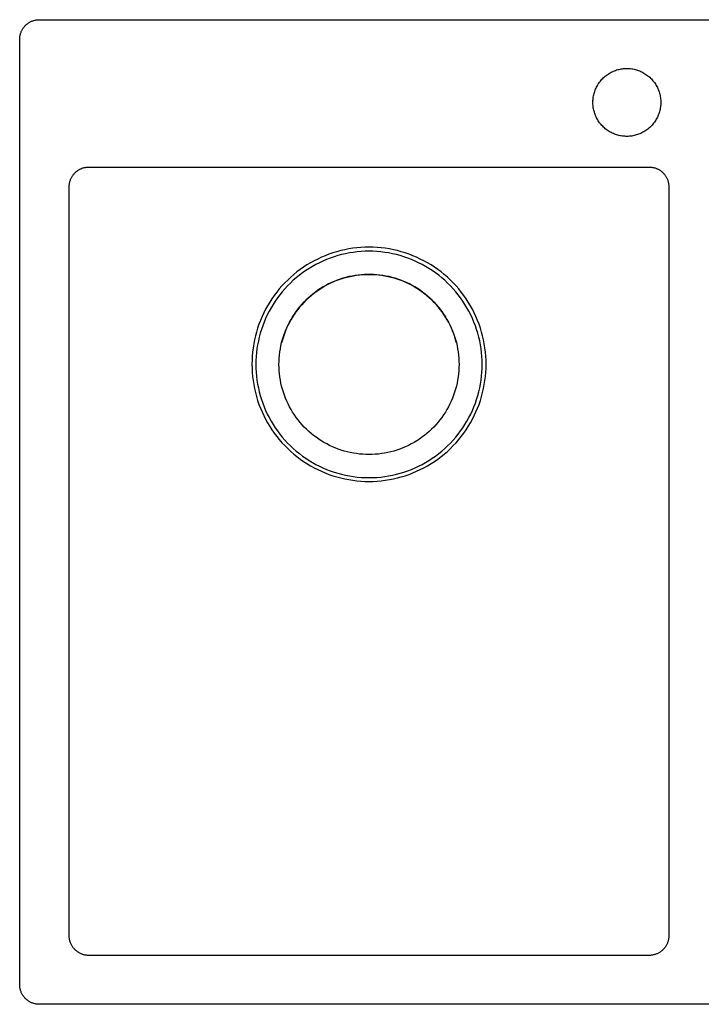
# Model space of a CAD drawing. Units: millimetres. Extents: x -969 to 1070, y -632 to 372.
# Drawn here: x 205 to 552, y -632 to -132 of the extents above; entities that cross this region are included whole.
import ezdxf

# ---------------------------------------------------------------- set-up
doc = ezdxf.new("R2010")
doc.units = ezdxf.units.MM
doc.header["$MEASUREMENT"] = 0
doc.layers.add('Make2D$visible$lines', color=7, linetype='Continuous', true_color=0x000000)

msp = doc.modelspace()

# ---------------------------------------------------------------- linework, layer by layer
at = {"layer": 'Make2D$visible$lines', "color": 7, "true_color": 0xffffff}
for p, q in [((207.94, -135.2), (208.17, -134.95)), ((208.17, -134.95), (208.42, -134.72)), ((208.42, -134.72), (208.67, -134.49)), ((208.67, -134.49), (208.93, -134.27)), ((208.93, -134.27), (209.2, -134.06)), ((209.2, -134.06), (209.48, -133.86)), ((209.48, -133.86), (209.76, -133.66)), ((209.76, -133.66), (210.05, -133.48)), ((210.05, -133.48), (210.34, -133.31)), ((210.34, -133.31), (210.64, -133.15)), ((210.64, -133.15), (210.95, -133)), ((210.95, -133), (211.26, -132.85)), ((211.26, -132.85), (211.58, -132.72)), ((211.58, -132.72), (211.9, -132.6)), ((211.9, -132.6), (212.22, -132.49)), ((212.22, -132.49), (212.55, -132.4)), ((212.55, -132.4), (212.88, -132.31)), ((212.88, -132.31), (213.21, -132.23)), ((213.21, -132.23), (213.54, -132.17)), ((213.54, -132.17), (213.88, -132.12)), ((213.88, -132.12), (214.22, -132.08)), ((214.22, -132.08), (214.56, -132.05)), ((214.56, -132.05), (214.9, -132.03)), ((214.9, -132.03), (215.24, -132.03)), ((215.24, -132.03), (1060.24, -132.03)), ((205.39, -140.33), (205.45, -139.99)), ((205.45, -139.99), (205.53, -139.66)), ((205.53, -139.66), (205.61, -139.33)), ((205.61, -139.33), (205.71, -139)), ((205.71, -139), (205.82, -138.68)), ((205.82, -138.68), (205.94, -138.36)), ((205.94, -138.36), (206.07, -138.04)), ((206.07, -138.04), (206.21, -137.73)), ((206.21, -137.73), (206.36, -137.43)), ((206.36, -137.43), (206.53, -137.12)), ((206.53, -137.12), (206.7, -136.83)), ((206.7, -136.83), (206.88, -136.54)), ((206.88, -136.54), (207.07, -136.26)), ((207.07, -136.26), (207.28, -135.98)), ((207.28, -135.98), (207.49, -135.71)), ((207.49, -135.71), (207.71, -135.45)), ((207.71, -135.45), (207.94, -135.2)), ((205.24, -142.03), (205.25, -141.68)), ((205.24, -622.03), (205.24, -142.03)), ((205.25, -141.68), (205.27, -141.34)), ((205.27, -141.34), (205.3, -141)), ((205.3, -141), (205.34, -140.66)), ((205.34, -140.66), (205.39, -140.33)), ((503.29, -160.3), (503.77, -159.95)), ((503.77, -159.95), (504.27, -159.61)), ((504.27, -159.61), (504.78, -159.29)), ((504.78, -159.29), (505.29, -158.99)), ((505.29, -158.99), (505.82, -158.7)), ((505.82, -158.7), (506.36, -158.44)), ((506.36, -158.44), (506.9, -158.19)), ((506.9, -158.19), (507.45, -157.96)), ((507.45, -157.96), (508.02, -157.75)), ((508.02, -157.75), (508.58, -157.57)), ((508.58, -157.57), (509.16, -157.4)), ((509.16, -157.4), (509.74, -157.25)), ((509.74, -157.25), (510.32, -157.12)), ((510.32, -157.12), (510.91, -157.01)), ((510.91, -157.01), (511.5, -156.92)), ((511.5, -156.92), (512.1, -156.85)), ((512.1, -156.85), (512.7, -156.81)), ((512.7, -156.81), (513.29, -156.78)), ((513.29, -156.78), (513.89, -156.78)), ((513.89, -156.78), (514.49, -156.79)), ((514.49, -156.79), (515.09, -156.83)), ((515.09, -156.83), (515.69, -156.89)), ((515.69, -156.89), (516.28, -156.96)), ((516.28, -156.96), (516.87, -157.06)), ((516.87, -157.06), (517.46, -157.18)), ((517.46, -157.18), (518.04, -157.32)), ((518.04, -157.32), (518.62, -157.48)), ((518.62, -157.48), (519.19, -157.66)), ((519.19, -157.66), (519.75, -157.86)), ((519.75, -157.86), (520.31, -158.07)), ((520.31, -158.07), (520.86, -158.31)), ((520.86, -158.31), (521.4, -158.57)), ((521.4, -158.57), (521.93, -158.84)), ((521.93, -158.84), (522.46, -159.14)), ((522.46, -159.14), (522.97, -159.45)), ((522.97, -159.45), (523.47, -159.78)), ((523.47, -159.78), (523.96, -160.12)), ((498.93, -165.19), (499.25, -164.68)), ((499.25, -164.68), (499.58, -164.18)), ((499.58, -164.18), (499.93, -163.69)), ((499.93, -163.69), (500.3, -163.22)), ((500.3, -163.22), (500.68, -162.76)), ((500.68, -162.76), (501.08, -162.31)), ((501.08, -162.31), (501.49, -161.88)), ((501.49, -161.88), (501.92, -161.46)), ((501.92, -161.46), (502.37, -161.06)), ((502.37, -161.06), (502.82, -160.67)), ((502.82, -160.67), (503.29, -160.3)), ((523.96, -160.12), (524.43, -160.49)), ((524.43, -160.49), (524.9, -160.87)), ((524.9, -160.87), (525.35, -161.26)), ((525.35, -161.26), (525.78, -161.67)), ((525.78, -161.67), (526.2, -162.1)), ((526.2, -162.1), (526.61, -162.54)), ((526.61, -162.54), (527, -162.99)), ((527, -162.99), (527.38, -163.46)), ((527.38, -163.46), (527.73, -163.94)), ((527.73, -163.94), (528.08, -164.43)), ((528.08, -164.43), (528.4, -164.93)), ((528.4, -164.93), (528.71, -165.44)), ((496.93, -170.17), (497.08, -169.59)), ((497.08, -169.59), (497.24, -169.01)), ((497.24, -169.01), (497.42, -168.44)), ((497.42, -168.44), (497.63, -167.88)), ((497.63, -167.88), (497.85, -167.32)), ((497.85, -167.32), (498.09, -166.77)), ((498.09, -166.77), (498.35, -166.23)), ((498.35, -166.23), (498.63, -165.71)), ((498.63, -165.71), (498.93, -165.19)), ((528.71, -165.44), (529, -165.97)), ((529, -165.97), (529.27, -166.5)), ((529.27, -166.5), (529.52, -167.05)), ((529.52, -167.05), (529.75, -167.6)), ((529.75, -167.6), (529.96, -168.16)), ((529.96, -168.16), (530.16, -168.72)), ((530.16, -168.72), (530.33, -169.3)), ((530.33, -169.3), (530.49, -169.88)), ((530.49, -169.88), (530.62, -170.46)), ((496.5, -173.73), (496.52, -173.13)), ((496.5, -174.33), (496.5, -173.73)), ((496.52, -174.92), (496.5, -174.33)), ((496.52, -173.13), (496.56, -172.53)), ((496.56, -175.52), (496.52, -174.92)), ((496.56, -172.53), (496.62, -171.94)), ((496.62, -171.94), (496.7, -171.34)), ((496.7, -171.34), (496.81, -170.75)), ((496.81, -170.75), (496.93, -170.17)), ((530.62, -170.46), (530.73, -171.05)), ((530.73, -171.05), (530.83, -171.64)), ((530.83, -171.64), (530.9, -172.23)), ((530.9, -172.23), (530.95, -172.83)), ((530.95, -172.83), (530.98, -173.43)), ((530.98, -174.62), (530.95, -175.22)), ((530.98, -173.43), (530.99, -174.03)), ((530.99, -174.03), (530.98, -174.62)), ((496.62, -176.12), (496.56, -175.52)), ((496.7, -176.71), (496.62, -176.12)), ((496.81, -177.3), (496.7, -176.71)), ((496.93, -177.89), (496.81, -177.3)), ((497.08, -178.47), (496.93, -177.89)), ((497.24, -179.04), (497.08, -178.47)), ((497.42, -179.61), (497.24, -179.04)), ((497.63, -180.18), (497.42, -179.61)), ((529.96, -179.89), (529.75, -180.45)), ((530.16, -179.33), (529.96, -179.89)), ((530.33, -178.75), (530.16, -179.33)), ((530.49, -178.18), (530.33, -178.75)), ((530.62, -177.59), (530.49, -178.18)), ((530.73, -177), (530.62, -177.59)), ((530.83, -176.41), (530.73, -177)), ((530.9, -175.82), (530.83, -176.41)), ((530.95, -175.22), (530.9, -175.82)), ((497.85, -180.73), (497.63, -180.18)), ((498.09, -181.28), (497.85, -180.73)), ((498.35, -181.82), (498.09, -181.28)), ((498.63, -182.35), (498.35, -181.82)), ((498.93, -182.87), (498.63, -182.35)), ((499.25, -183.37), (498.93, -182.87)), ((499.58, -183.87), (499.25, -183.37)), ((499.93, -184.36), (499.58, -183.87)), ((500.3, -184.83), (499.93, -184.36)), ((500.68, -185.29), (500.3, -184.83)), ((527.38, -184.6), (527, -185.06)), ((527.73, -184.12), (527.38, -184.6)), ((528.08, -183.62), (527.73, -184.12)), ((528.4, -183.12), (528.08, -183.62)), ((528.71, -182.61), (528.4, -183.12)), ((529, -182.08), (528.71, -182.61)), ((529.27, -181.55), (529, -182.08)), ((529.52, -181.01), (529.27, -181.55)), ((529.75, -180.45), (529.52, -181.01)), ((501.08, -185.74), (500.68, -185.29)), ((501.49, -186.17), (501.08, -185.74)), ((501.92, -186.59), (501.49, -186.17)), ((502.37, -186.99), (501.92, -186.59)), ((502.82, -187.38), (502.37, -186.99)), ((503.29, -187.75), (502.82, -187.38)), ((503.77, -188.1), (503.29, -187.75)), ((504.27, -188.44), (503.77, -188.1)), ((504.78, -188.76), (504.27, -188.44)), ((505.29, -189.06), (504.78, -188.76)), ((505.82, -189.35), (505.29, -189.06)), ((506.36, -189.61), (505.82, -189.35)), ((506.9, -189.86), (506.36, -189.61)), ((507.45, -190.09), (506.9, -189.86)), ((520.31, -189.98), (519.75, -190.2)), ((520.86, -189.74), (520.31, -189.98)), ((521.4, -189.48), (520.86, -189.74)), ((521.93, -189.21), (521.4, -189.48)), ((522.46, -188.91), (521.93, -189.21)), ((522.97, -188.6), (522.46, -188.91)), ((523.47, -188.27), (522.97, -188.6)), ((523.96, -187.93), (523.47, -188.27)), ((524.43, -187.57), (523.96, -187.93)), ((524.9, -187.19), (524.43, -187.57)), ((525.35, -186.79), (524.9, -187.19)), ((525.78, -186.38), (525.35, -186.79)), ((526.2, -185.96), (525.78, -186.38)), ((526.61, -185.52), (526.2, -185.96)), ((527, -185.06), (526.61, -185.52)), ((508.02, -190.3), (507.45, -190.09)), ((508.58, -190.49), (508.02, -190.3)), ((509.16, -190.66), (508.58, -190.49)), ((509.74, -190.8), (509.16, -190.66)), ((510.32, -190.93), (509.74, -190.8)), ((510.91, -191.04), (510.32, -190.93)), ((511.5, -191.13), (510.91, -191.04)), ((512.1, -191.2), (511.5, -191.13)), ((512.7, -191.24), (512.1, -191.2)), ((513.29, -191.27), (512.7, -191.24)), ((513.89, -191.28), (513.29, -191.27)), ((514.49, -191.26), (513.89, -191.28)), ((515.09, -191.22), (514.49, -191.26)), ((515.69, -191.17), (515.09, -191.22)), ((516.28, -191.09), (515.69, -191.17)), ((516.87, -190.99), (516.28, -191.09)), ((517.46, -190.87), (516.87, -190.99)), ((518.04, -190.73), (517.46, -190.87)), ((518.62, -190.57), (518.04, -190.73)), ((519.19, -190.39), (518.62, -190.57)), ((519.75, -190.2), (519.19, -190.39)), ((233.17, -209.95), (232.94, -210.2)), ((233.42, -209.72), (233.17, -209.95)), ((233.67, -209.49), (233.42, -209.72)), ((233.93, -209.27), (233.67, -209.49)), ((234.2, -209.06), (233.93, -209.27)), ((234.48, -208.86), (234.2, -209.06)), ((234.76, -208.66), (234.48, -208.86)), ((235.05, -208.48), (234.76, -208.66)), ((235.34, -208.31), (235.05, -208.48)), ((235.64, -208.15), (235.34, -208.31)), ((235.95, -208), (235.64, -208.15)), ((236.26, -207.85), (235.95, -208)), ((236.58, -207.72), (236.26, -207.85)), ((236.9, -207.6), (236.58, -207.72)), ((237.22, -207.49), (236.9, -207.6)), ((237.55, -207.4), (237.22, -207.49)), ((237.88, -207.31), (237.55, -207.4)), ((238.21, -207.23), (237.88, -207.31)), ((238.54, -207.17), (238.21, -207.23)), ((238.88, -207.12), (238.54, -207.17)), ((239.22, -207.08), (238.88, -207.12)), ((239.56, -207.05), (239.22, -207.08)), ((239.9, -207.03), (239.56, -207.05)), ((240.24, -207.03), (239.9, -207.03)), ((525.24, -207.03), (240.24, -207.03)), ((525.59, -207.03), (525.24, -207.03)), ((525.93, -207.05), (525.59, -207.03)), ((526.27, -207.08), (525.93, -207.05)), ((526.61, -207.12), (526.27, -207.08)), ((526.94, -207.17), (526.61, -207.12)), ((527.28, -207.23), (526.94, -207.17)), ((527.61, -207.31), (527.28, -207.23)), ((527.94, -207.4), (527.61, -207.31)), ((528.27, -207.49), (527.94, -207.4)), ((528.59, -207.6), (528.27, -207.49)), ((528.91, -207.72), (528.59, -207.6)), ((529.23, -207.85), (528.91, -207.72)), ((529.54, -208), (529.23, -207.85)), ((529.84, -208.15), (529.54, -208)), ((530.14, -208.31), (529.84, -208.15)), ((530.44, -208.48), (530.14, -208.31)), ((530.73, -208.66), (530.44, -208.48)), ((531.01, -208.86), (530.73, -208.66)), ((531.29, -209.06), (531.01, -208.86)), ((531.55, -209.27), (531.29, -209.06)), ((531.82, -209.49), (531.55, -209.27)), ((532.07, -209.72), (531.82, -209.49)), ((532.31, -209.95), (532.07, -209.72)), ((532.55, -210.2), (532.31, -209.95)), ((230.45, -214.99), (230.39, -215.33)), ((230.53, -214.66), (230.45, -214.99)), ((230.61, -214.33), (230.53, -214.66)), ((230.71, -214), (230.61, -214.33)), ((230.82, -213.68), (230.71, -214)), ((230.94, -213.36), (230.82, -213.68)), ((231.07, -213.04), (230.94, -213.36)), ((231.21, -212.73), (231.07, -213.04)), ((231.36, -212.43), (231.21, -212.73)), ((231.53, -212.12), (231.36, -212.43)), ((231.7, -211.83), (231.53, -212.12)), ((231.88, -211.54), (231.7, -211.83)), ((232.07, -211.26), (231.88, -211.54)), ((232.28, -210.98), (232.07, -211.26)), ((232.49, -210.71), (232.28, -210.98)), ((232.71, -210.45), (232.49, -210.71)), ((232.94, -210.2), (232.71, -210.45)), ((532.78, -210.45), (532.55, -210.2)), ((533, -210.71), (532.78, -210.45)), ((533.21, -210.98), (533, -210.71)), ((533.41, -211.26), (533.21, -210.98)), ((533.61, -211.54), (533.41, -211.26)), ((533.79, -211.83), (533.61, -211.54)), ((533.96, -212.12), (533.79, -211.83)), ((534.12, -212.43), (533.96, -212.12)), ((534.27, -212.73), (534.12, -212.43)), ((534.42, -213.04), (534.27, -212.73)), ((534.55, -213.36), (534.42, -213.04)), ((534.67, -213.68), (534.55, -213.36)), ((534.78, -214), (534.67, -213.68)), ((534.87, -214.33), (534.78, -214)), ((534.96, -214.66), (534.87, -214.33)), ((535.03, -214.99), (534.96, -214.66)), ((535.1, -215.33), (535.03, -214.99)), ((230.25, -216.68), (230.24, -217.03)), ((230.24, -217.03), (230.24, -597.03)), ((230.27, -216.34), (230.25, -216.68)), ((230.3, -216), (230.27, -216.34)), ((230.34, -215.66), (230.3, -216)), ((230.39, -215.33), (230.34, -215.66)), ((535.15, -215.66), (535.1, -215.33)), ((535.19, -216), (535.15, -215.66)), ((535.22, -216.34), (535.19, -216)), ((535.24, -216.68), (535.22, -216.34)), ((535.24, -217.03), (535.24, -216.68)), ((535.24, -597.03), (535.24, -217.03)), ((366.35, -249.84), (364.36, -250.44)), ((368.35, -249.3), (366.35, -249.84)), ((370.38, -248.83), (368.35, -249.3)), ((372.41, -248.44), (370.38, -248.83)), ((374.46, -248.11), (372.41, -248.44)), ((376.53, -247.86), (374.46, -248.11)), ((376.73, -249.92), (374.74, -250.17)), ((378.59, -247.68), (376.53, -247.86)), ((378.73, -249.75), (376.73, -249.92)), ((380.67, -247.57), (378.59, -247.68)), ((380.74, -249.64), (378.73, -249.75)), ((382.74, -247.53), (380.67, -247.57)), ((382.74, -249.61), (380.74, -249.64)), ((384.82, -247.57), (382.74, -247.53)), ((384.75, -249.64), (382.74, -249.61)), ((386.75, -249.75), (384.75, -249.64)), ((386.89, -247.68), (384.82, -247.57)), ((388.75, -249.92), (386.75, -249.75)), ((388.96, -247.86), (386.89, -247.68)), ((390.74, -250.17), (388.75, -249.92)), ((391.02, -248.11), (388.96, -247.86)), ((393.07, -248.44), (391.02, -248.11)), ((395.11, -248.83), (393.07, -248.44)), ((397.14, -249.3), (395.11, -248.83)), ((399.14, -249.84), (397.14, -249.3)), ((401.13, -250.44), (399.14, -249.84)), ((354.81, -254.5), (353, -255.5)), ((356.67, -253.55), (354.81, -254.5)), ((358.55, -252.68), (356.67, -253.55)), ((359.36, -254.58), (357.54, -255.42)), ((360.46, -251.86), (358.55, -252.68)), ((361.21, -253.79), (359.36, -254.58)), ((362.4, -251.12), (360.46, -251.86)), ((363.08, -253.07), (361.21, -253.79)), ((364.36, -250.44), (362.4, -251.12)), ((364.98, -252.42), (363.08, -253.07)), ((366.9, -251.83), (364.98, -252.42)), ((368.84, -251.31), (366.9, -251.83)), ((370.79, -250.86), (368.84, -251.31)), ((372.76, -250.48), (370.79, -250.86)), ((374.74, -250.17), (372.76, -250.48)), ((392.73, -250.48), (390.74, -250.17)), ((394.7, -250.86), (392.73, -250.48)), ((396.65, -251.31), (394.7, -250.86)), ((398.59, -251.83), (396.65, -251.31)), ((400.51, -252.42), (398.59, -251.83)), ((402.41, -253.07), (400.51, -252.42)), ((403.09, -251.12), (401.13, -250.44)), ((404.28, -253.79), (402.41, -253.07)), ((405.03, -251.86), (403.09, -251.12)), ((406.13, -254.58), (404.28, -253.79)), ((406.94, -252.68), (405.03, -251.86)), ((407.95, -255.42), (406.13, -254.58)), ((408.82, -253.55), (406.94, -252.68)), ((410.67, -254.5), (408.82, -253.55)), ((412.49, -255.5), (410.67, -254.5)), ((347.78, -258.89), (346.12, -260.14)), ((349.48, -257.7), (347.78, -258.89)), ((350.6, -259.43), (348.95, -260.59)), ((351.22, -256.57), (349.48, -257.7)), ((352.28, -258.34), (350.6, -259.43)), ((353, -255.5), (351.22, -256.57)), ((354, -257.31), (352.28, -258.34)), ((355.75, -256.34), (354, -257.31)), ((357.54, -255.42), (355.75, -256.34)), ((409.73, -256.34), (407.95, -255.42)), ((411.49, -257.31), (409.73, -256.34)), ((413.21, -258.34), (411.49, -257.31)), ((414.27, -256.57), (412.49, -255.5)), ((414.89, -259.43), (413.21, -258.34)), ((416.01, -257.7), (414.27, -256.57)), ((416.54, -260.59), (414.89, -259.43)), ((417.71, -258.89), (416.01, -257.7)), ((419.37, -260.14), (417.71, -258.89)), ((341.42, -264.23), (339.95, -265.7)), ((342.94, -262.81), (341.42, -264.23)), ((344.27, -264.37), (342.81, -265.74)), ((344.5, -261.45), (342.94, -262.81)), ((345.79, -263.06), (344.27, -264.37)), ((346.12, -260.14), (344.5, -261.45)), ((347.35, -261.79), (345.79, -263.06)), ((348.95, -260.59), (347.35, -261.79)), ((365.07, -264.92), (363.63, -265.56)), ((364.14, -265.31), (365.61, -264.69)), ((366.54, -264.34), (365.07, -264.92)), ((365.61, -264.69), (367.1, -264.11)), ((368.02, -263.8), (366.54, -264.34)), ((367.1, -264.11), (368.61, -263.59)), ((369.52, -263.32), (368.02, -263.8)), ((368.61, -263.59), (370.14, -263.13)), ((371.04, -262.89), (369.52, -263.32)), ((370.14, -263.13), (371.68, -262.71)), ((372.57, -262.52), (371.04, -262.89)), ((371.68, -262.71), (373.23, -262.36)), ((374.12, -262.19), (372.57, -262.52)), ((373.23, -262.36), (374.8, -262.05)), ((375.67, -261.92), (374.12, -262.19)), ((374.8, -262.05), (376.38, -261.8)), ((377.24, -261.7), (375.67, -261.92)), ((376.38, -261.8), (377.96, -261.61)), ((378.8, -261.54), (377.24, -261.7)), ((377.96, -261.61), (379.55, -261.47)), ((380.38, -261.43), (378.8, -261.54)), ((379.55, -261.47), (381.15, -261.38)), ((381.95, -261.38), (380.38, -261.43)), ((381.15, -261.38), (382.74, -261.36)), ((383.53, -261.38), (381.95, -261.38)), ((382.74, -261.36), (384.34, -261.38)), ((385.11, -261.43), (383.53, -261.38)), ((384.34, -261.38), (385.93, -261.47)), ((386.68, -261.54), (385.11, -261.43)), ((385.93, -261.47), (387.53, -261.61)), ((388.25, -261.7), (386.68, -261.54)), ((387.53, -261.61), (389.11, -261.8)), ((389.82, -261.92), (388.25, -261.7)), ((389.11, -261.8), (390.69, -262.05)), ((391.37, -262.19), (389.82, -261.92)), ((390.69, -262.05), (392.25, -262.36)), ((392.91, -262.52), (391.37, -262.19)), ((392.25, -262.36), (393.81, -262.71)), ((394.45, -262.89), (392.91, -262.52)), ((393.81, -262.71), (395.35, -263.13)), ((395.96, -263.32), (394.45, -262.89)), ((395.35, -263.13), (396.88, -263.59)), ((397.47, -263.8), (395.96, -263.32)), ((396.88, -263.59), (398.39, -264.11)), ((398.95, -264.34), (397.47, -263.8)), ((398.39, -264.11), (399.88, -264.69)), ((400.42, -264.92), (398.95, -264.34)), ((399.88, -264.69), (401.35, -265.31)), ((401.86, -265.56), (400.42, -264.92)), ((418.14, -261.79), (416.54, -260.59)), ((419.7, -263.06), (418.14, -261.79)), ((420.98, -261.45), (419.37, -260.14)), ((421.21, -264.37), (419.7, -263.06)), ((422.55, -262.81), (420.98, -261.45)), ((422.68, -265.74), (421.21, -264.37)), ((424.07, -264.23), (422.55, -262.81)), ((425.54, -265.7), (424.07, -264.23)), ((337.17, -268.78), (335.86, -270.4)), ((338.53, -267.21), (337.17, -268.78)), ((339.95, -265.7), (338.53, -267.21)), ((340.02, -268.63), (338.7, -270.14)), ((341.39, -267.16), (340.02, -268.63)), ((342.81, -265.74), (341.39, -267.16)), ((356.78, -269.45), (355.5, -270.37)), ((355.86, -270.09), (357.17, -269.17)), ((358.09, -268.58), (356.78, -269.45)), ((357.17, -269.17), (358.5, -268.31)), ((359.44, -267.75), (358.09, -268.58)), ((358.5, -268.31), (359.87, -267.48)), ((360.81, -266.97), (359.44, -267.75)), ((359.87, -267.48), (361.27, -266.71)), ((362.21, -266.24), (360.81, -266.97)), ((361.27, -266.71), (362.69, -265.98)), ((363.63, -265.56), (362.21, -266.24)), ((362.69, -265.98), (364.14, -265.31)), ((401.35, -265.31), (402.8, -265.98)), ((403.28, -266.24), (401.86, -265.56)), ((402.8, -265.98), (404.22, -266.71)), ((404.68, -266.97), (403.28, -266.24)), ((404.22, -266.71), (405.61, -267.48)), ((406.05, -267.75), (404.68, -266.97)), ((405.61, -267.48), (406.98, -268.31)), ((407.39, -268.58), (406.05, -267.75)), ((406.98, -268.31), (408.32, -269.17)), ((408.71, -269.45), (407.39, -268.58)), ((408.32, -269.17), (409.63, -270.09)), ((409.99, -270.37), (408.71, -269.45)), ((424.1, -267.16), (422.68, -265.74)), ((425.47, -268.63), (424.1, -267.16)), ((426.78, -270.14), (425.47, -268.63)), ((426.95, -267.21), (425.54, -265.7)), ((428.32, -268.78), (426.95, -267.21)), ((429.62, -270.4), (428.32, -268.78)), ((333.42, -273.75), (332.29, -275.5)), ((334.61, -272.05), (333.42, -273.75)), ((335.08, -274.95), (333.99, -276.63)), ((335.86, -270.4), (334.61, -272.05)), ((336.23, -273.3), (335.08, -274.95)), ((337.44, -271.7), (336.23, -273.3)), ((338.7, -270.14), (337.44, -271.7)), ((350.7, -274.47), (349.6, -275.59)), ((349.84, -275.32), (350.97, -274.19)), ((351.85, -273.38), (350.7, -274.47)), ((350.97, -274.19), (352.14, -273.1)), ((353.03, -272.34), (351.85, -273.38)), ((352.14, -273.1), (353.34, -272.06)), ((354.25, -271.33), (353.03, -272.34)), ((353.34, -272.06), (354.58, -271.05)), ((355.5, -270.37), (354.25, -271.33)), ((354.58, -271.05), (355.86, -270.09)), ((409.63, -270.09), (410.91, -271.05)), ((411.24, -271.33), (409.99, -270.37)), ((410.91, -271.05), (412.15, -272.06)), ((412.46, -272.34), (411.24, -271.33)), ((412.15, -272.06), (413.35, -273.1)), ((413.64, -273.38), (412.46, -272.34)), ((413.35, -273.1), (414.52, -274.19)), ((414.79, -274.47), (413.64, -273.38)), ((414.52, -274.19), (415.65, -275.32)), ((415.89, -275.59), (414.79, -274.47)), ((428.05, -271.7), (426.78, -270.14)), ((429.26, -273.3), (428.05, -271.7)), ((430.41, -274.95), (429.26, -273.3)), ((430.87, -272.05), (429.62, -270.4)), ((431.5, -276.63), (430.41, -274.95)), ((432.06, -273.75), (430.87, -272.05)), ((433.2, -275.5), (432.06, -273.75)), ((330.22, -279.09), (329.27, -280.94)), ((331.22, -277.28), (330.22, -279.09)), ((332.29, -275.5), (331.22, -277.28)), ((332.95, -278.35), (331.98, -280.11)), ((333.99, -276.63), (332.95, -278.35)), ((346.52, -279.18), (345.57, -280.45)), ((345.74, -280.21), (346.7, -278.93)), ((347.5, -277.95), (346.52, -279.18)), ((346.7, -278.93), (347.7, -277.69)), ((348.53, -276.75), (347.5, -277.95)), ((347.7, -277.69), (348.75, -276.49)), ((349.6, -275.59), (348.53, -276.75)), ((348.75, -276.49), (349.84, -275.32)), ((415.65, -275.32), (416.74, -276.49)), ((416.96, -276.75), (415.89, -275.59)), ((416.74, -276.49), (417.78, -277.69)), ((417.99, -277.95), (416.96, -276.75)), ((417.78, -277.69), (418.79, -278.93)), ((418.97, -279.18), (417.99, -277.95)), ((418.79, -278.93), (419.75, -280.21)), ((419.91, -280.45), (418.97, -279.18)), ((432.53, -278.35), (431.5, -276.63)), ((433.51, -280.11), (432.53, -278.35)), ((434.27, -277.28), (433.2, -275.5)), ((435.27, -279.09), (434.27, -277.28)), ((436.21, -280.94), (435.27, -279.09)), ((327.58, -284.74), (326.84, -286.67)), ((328.4, -282.82), (327.58, -284.74)), ((329.27, -280.94), (328.4, -282.82)), ((330.22, -283.71), (329.44, -285.56)), ((331.07, -281.89), (330.22, -283.71)), ((331.98, -280.11), (331.07, -281.89)), ((343.02, -284.43), (342.26, -285.81)), ((342.36, -285.62), (343.13, -284.22)), ((343.83, -283.07), (343.02, -284.43)), ((343.13, -284.22), (343.95, -282.86)), ((344.68, -281.75), (343.83, -283.07)), ((343.95, -282.86), (344.82, -281.52)), ((345.57, -280.45), (344.68, -281.75)), ((344.82, -281.52), (345.74, -280.21)), ((419.75, -280.21), (420.67, -281.52)), ((420.81, -281.75), (419.91, -280.45)), ((420.67, -281.52), (421.54, -282.86)), ((421.66, -283.07), (420.81, -281.75)), ((421.54, -282.86), (422.36, -284.22)), ((422.47, -284.43), (421.66, -283.07)), ((422.36, -284.22), (423.13, -285.62)), ((423.23, -285.81), (422.47, -284.43)), ((434.42, -281.89), (433.51, -280.11)), ((435.27, -283.71), (434.42, -281.89)), ((436.05, -285.56), (435.27, -283.71)), ((437.09, -282.82), (436.21, -280.94)), ((437.9, -284.74), (437.09, -282.82)), ((438.65, -286.67), (437.9, -284.74)), ((326.16, -288.64), (325.56, -290.62)), ((326.84, -286.67), (326.16, -288.64)), ((328.07, -289.33), (327.48, -291.25)), ((328.72, -287.43), (328.07, -289.33)), ((329.44, -285.56), (328.72, -287.43)), ((339.76, -291.45), (340.33, -289.96)), ((340.89, -288.65), (340.28, -290.11)), ((340.33, -289.96), (340.96, -288.49)), ((341.55, -287.22), (340.89, -288.65)), ((340.96, -288.49), (341.63, -287.04)), ((342.26, -285.81), (341.55, -287.22)), ((341.63, -287.04), (342.36, -285.62)), ((423.13, -285.62), (423.86, -287.04)), ((423.94, -287.22), (423.23, -285.81)), ((423.86, -287.04), (424.53, -288.49)), ((424.6, -288.65), (423.94, -287.22)), ((424.53, -288.49), (425.16, -289.96)), ((425.21, -290.11), (424.6, -288.65)), ((425.16, -289.96), (425.73, -291.45)), ((436.77, -287.43), (436.05, -285.56)), ((437.42, -289.33), (436.77, -287.43)), ((438.01, -291.25), (437.42, -289.33)), ((439.32, -288.64), (438.65, -286.67)), ((439.93, -290.62), (439.32, -288.64)), ((324.55, -294.65), (324.15, -296.69)), ((325.02, -292.63), (324.55, -294.65)), ((325.56, -290.62), (325.02, -292.63)), ((326.96, -293.19), (326.51, -295.14)), ((327.48, -291.25), (326.96, -293.19)), ((338.75, -294.59), (338.34, -296.11)), ((338.36, -296.03), (338.77, -294.49)), ((339.21, -293.08), (338.75, -294.59)), ((338.77, -294.49), (339.24, -292.96)), ((339.72, -291.58), (339.21, -293.08)), ((339.24, -292.96), (339.76, -291.45)), ((340.28, -290.11), (339.72, -291.58)), ((425.77, -291.58), (425.21, -290.11)), ((425.73, -291.45), (426.25, -292.96)), ((426.28, -293.08), (425.77, -291.58)), ((426.25, -292.96), (426.71, -294.49)), ((426.74, -294.59), (426.28, -293.08)), ((426.71, -294.49), (427.13, -296.03)), ((427.15, -296.11), (426.74, -294.59)), ((438.53, -293.19), (438.01, -291.25)), ((438.98, -295.14), (438.53, -293.19)), ((440.47, -292.63), (439.93, -290.62)), ((440.94, -294.65), (440.47, -292.63)), ((441.33, -296.69), (440.94, -294.65)), ((323.83, -298.74), (323.58, -300.8)), ((324.15, -296.69), (323.83, -298.74)), ((325.81, -299.09), (325.57, -301.09)), ((326.12, -297.11), (325.81, -299.09)), ((326.51, -295.14), (326.12, -297.11)), ((337.45, -300.73), (337.7, -299.15)), ((337.7, -299.15), (338, -297.58)), ((338, -297.58), (338.36, -296.03)), ((427.13, -296.03), (427.49, -297.58)), ((427.49, -297.58), (427.79, -299.15)), ((427.79, -299.15), (428.04, -300.73)), ((439.36, -297.11), (438.98, -295.14)), ((439.68, -299.09), (439.36, -297.11)), ((439.92, -301.09), (439.68, -299.09)), ((441.66, -298.74), (441.33, -296.69)), ((441.91, -300.8), (441.66, -298.74)), ((323.29, -304.94), (323.25, -307.02)), ((323.39, -302.87), (323.29, -304.94)), ((323.58, -300.8), (323.39, -302.87)), ((325.39, -303.08), (325.28, -305.09)), ((325.57, -301.09), (325.39, -303.08)), ((337.03, -305.5), (337.11, -303.9)), ((337.11, -303.9), (337.25, -302.31)), ((337.25, -302.31), (337.45, -300.73)), ((428.04, -300.73), (428.24, -302.31)), ((428.24, -302.31), (428.38, -303.9)), ((428.38, -303.9), (428.46, -305.5)), ((440.1, -303.08), (439.92, -301.09)), ((440.2, -305.09), (440.1, -303.08)), ((442.09, -302.87), (441.91, -300.8)), ((442.2, -304.94), (442.09, -302.87)), ((442.24, -307.02), (442.2, -304.94)), ((323.25, -307.02), (323.29, -309.1)), ((323.29, -309.1), (323.39, -311.17)), ((325.28, -305.09), (325.25, -307.09)), ((325.25, -307.09), (325.28, -309.1)), ((325.28, -309.1), (325.39, -311.1)), ((337, -307.09), (337.03, -305.5)), ((337.03, -308.69), (337, -307.09)), ((337.11, -310.29), (337.03, -308.69)), ((428.46, -308.69), (428.38, -310.29)), ((428.46, -305.5), (428.49, -307.09)), ((428.49, -307.09), (428.46, -308.69)), ((440.1, -311.1), (440.2, -309.1)), ((440.24, -307.09), (440.2, -305.09)), ((440.2, -309.1), (440.24, -307.09)), ((442.09, -311.17), (442.2, -309.1)), ((442.2, -309.1), (442.24, -307.02)), ((323.39, -311.17), (323.58, -313.24)), ((323.58, -313.24), (323.83, -315.3)), ((325.39, -311.1), (325.57, -313.1)), ((325.57, -313.1), (325.81, -315.1)), ((337.25, -311.88), (337.11, -310.29)), ((337.45, -313.46), (337.25, -311.88)), ((337.7, -315.04), (337.45, -313.46)), ((428.04, -313.46), (427.79, -315.04)), ((428.24, -311.88), (428.04, -313.46)), ((428.38, -310.29), (428.24, -311.88)), ((439.68, -315.1), (439.92, -313.1)), ((439.92, -313.1), (440.1, -311.1)), ((441.66, -315.3), (441.91, -313.24)), ((441.91, -313.24), (442.09, -311.17)), ((323.83, -315.3), (324.15, -317.35)), ((324.15, -317.35), (324.55, -319.39)), ((324.55, -319.39), (325.02, -321.41)), ((325.81, -315.1), (326.12, -317.08)), ((326.12, -317.08), (326.51, -319.05)), ((326.51, -319.05), (326.96, -321)), ((338, -316.6), (337.7, -315.04)), ((338.36, -318.16), (338, -316.6)), ((338.77, -319.7), (338.36, -318.16)), ((339.24, -321.23), (338.77, -319.7)), ((426.71, -319.7), (426.25, -321.23)), ((427.13, -318.16), (426.71, -319.7)), ((427.49, -316.6), (427.13, -318.16)), ((427.79, -315.04), (427.49, -316.6)), ((438.53, -321), (438.98, -319.05)), ((438.98, -319.05), (439.36, -317.08)), ((439.36, -317.08), (439.68, -315.1)), ((440.47, -321.41), (440.94, -319.39)), ((440.94, -319.39), (441.33, -317.35)), ((441.33, -317.35), (441.66, -315.3)), ((325.02, -321.41), (325.56, -323.42)), ((325.56, -323.42), (326.16, -325.4)), ((326.96, -321), (327.48, -322.94)), ((327.48, -322.94), (328.07, -324.86)), ((328.07, -324.86), (328.72, -326.76)), ((339.76, -322.74), (339.24, -321.23)), ((340.33, -324.23), (339.76, -322.74)), ((340.96, -325.7), (340.33, -324.23)), ((425.16, -324.23), (424.53, -325.7)), ((425.73, -322.74), (425.16, -324.23)), ((426.25, -321.23), (425.73, -322.74)), ((436.77, -326.76), (437.42, -324.86)), ((437.42, -324.86), (438.01, -322.94)), ((438.01, -322.94), (438.53, -321)), ((439.32, -325.4), (439.93, -323.42)), ((439.93, -323.42), (440.47, -321.41)), ((326.16, -325.4), (326.84, -327.37)), ((326.84, -327.37), (327.58, -329.3)), ((327.58, -329.3), (328.4, -331.22)), ((328.72, -326.76), (329.44, -328.63)), ((329.44, -328.63), (330.22, -330.48)), ((341.63, -327.15), (340.96, -325.7)), ((342.36, -328.57), (341.63, -327.15)), ((343.13, -329.96), (342.36, -328.57)), ((343.95, -331.33), (343.13, -329.96)), ((422.36, -329.96), (421.54, -331.33)), ((423.13, -328.57), (422.36, -329.96)), ((423.86, -327.15), (423.13, -328.57)), ((424.53, -325.7), (423.86, -327.15)), ((435.27, -330.48), (436.05, -328.63)), ((436.05, -328.63), (436.77, -326.76)), ((437.09, -331.22), (437.9, -329.3)), ((437.9, -329.3), (438.65, -327.37)), ((438.65, -327.37), (439.32, -325.4)), ((328.4, -331.22), (329.27, -333.1)), ((329.27, -333.1), (330.22, -334.95)), ((330.22, -330.48), (331.07, -332.3)), ((330.22, -334.95), (331.22, -336.76)), ((331.07, -332.3), (331.98, -334.08)), ((331.98, -334.08), (332.95, -335.84)), ((344.82, -332.67), (343.95, -331.33)), ((345.74, -333.98), (344.82, -332.67)), ((346.7, -335.25), (345.74, -333.98)), ((419.75, -333.98), (418.79, -335.25)), ((420.67, -332.67), (419.75, -333.98)), ((421.54, -331.33), (420.67, -332.67)), ((432.53, -335.84), (433.51, -334.08)), ((433.51, -334.08), (434.42, -332.3)), ((434.27, -336.76), (435.27, -334.95)), ((434.42, -332.3), (435.27, -330.48)), ((435.27, -334.95), (436.21, -333.1)), ((436.21, -333.1), (437.09, -331.22)), ((331.22, -336.76), (332.29, -338.54)), ((332.29, -338.54), (333.42, -340.29)), ((332.95, -335.84), (333.99, -337.56)), ((333.99, -337.56), (335.08, -339.24)), ((335.08, -339.24), (336.23, -340.89)), ((347.7, -336.5), (346.7, -335.25)), ((348.75, -337.7), (347.7, -336.5)), ((349.84, -338.87), (348.75, -337.7)), ((350.97, -340), (349.84, -338.87)), ((352.14, -341.09), (350.97, -340)), ((414.52, -340), (413.35, -341.09)), ((415.65, -338.87), (414.52, -340)), ((416.74, -337.7), (415.65, -338.87)), ((417.78, -336.5), (416.74, -337.7)), ((418.79, -335.25), (417.78, -336.5)), ((429.26, -340.89), (430.41, -339.24)), ((430.41, -339.24), (431.5, -337.56)), ((431.5, -337.56), (432.53, -335.84)), ((432.06, -340.29), (433.2, -338.54)), ((433.2, -338.54), (434.27, -336.76)), ((333.42, -340.29), (334.61, -341.99)), ((334.61, -341.99), (335.86, -343.64)), ((335.86, -343.64), (337.17, -345.26)), ((336.23, -340.89), (337.44, -342.49)), ((337.44, -342.49), (338.7, -344.05)), ((338.7, -344.05), (340.02, -345.56)), ((353.34, -342.13), (352.14, -341.09)), ((354.58, -343.14), (353.34, -342.13)), ((355.86, -344.1), (354.58, -343.14)), ((357.17, -345.01), (355.86, -344.1)), ((409.63, -344.1), (408.32, -345.01)), ((410.91, -343.14), (409.63, -344.1)), ((412.15, -342.13), (410.91, -343.14)), ((413.35, -341.09), (412.15, -342.13)), ((425.47, -345.56), (426.78, -344.05)), ((426.78, -344.05), (428.05, -342.49)), ((428.05, -342.49), (429.26, -340.89)), ((428.32, -345.26), (429.62, -343.64)), ((429.62, -343.64), (430.87, -341.99)), ((430.87, -341.99), (432.06, -340.29)), ((337.17, -345.26), (338.53, -346.83)), ((338.53, -346.83), (339.95, -348.34)), ((339.95, -348.34), (341.42, -349.81)), ((340.02, -345.56), (341.39, -347.03)), ((341.39, -347.03), (342.81, -348.45)), ((341.42, -349.81), (342.94, -351.23)), ((342.81, -348.45), (344.27, -349.82)), ((344.27, -349.82), (345.79, -351.13)), ((358.5, -345.88), (357.17, -345.01)), ((359.87, -346.71), (358.5, -345.88)), ((361.27, -347.48), (359.87, -346.71)), ((362.69, -348.2), (361.27, -347.48)), ((364.14, -348.88), (362.69, -348.2)), ((365.61, -349.5), (364.14, -348.88)), ((367.1, -350.08), (365.61, -349.5)), ((399.88, -349.5), (398.39, -350.08)), ((401.35, -348.88), (399.88, -349.5)), ((402.8, -348.2), (401.35, -348.88)), ((404.22, -347.48), (402.8, -348.2)), ((405.61, -346.71), (404.22, -347.48)), ((406.98, -345.88), (405.61, -346.71)), ((408.32, -345.01), (406.98, -345.88)), ((419.7, -351.13), (421.21, -349.82)), ((421.21, -349.82), (422.68, -348.45)), ((422.55, -351.23), (424.07, -349.81)), ((422.68, -348.45), (424.1, -347.03)), ((424.07, -349.81), (425.54, -348.34)), ((424.1, -347.03), (425.47, -345.56)), ((425.54, -348.34), (426.95, -346.83)), ((426.95, -346.83), (428.32, -345.26)), ((342.94, -351.23), (344.5, -352.59)), ((344.5, -352.59), (346.12, -353.9)), ((345.79, -351.13), (347.35, -352.4)), ((346.12, -353.9), (347.78, -355.15)), ((347.35, -352.4), (348.95, -353.6)), ((348.95, -353.6), (350.6, -354.75)), ((350.6, -354.75), (352.28, -355.85)), ((368.61, -350.6), (367.1, -350.08)), ((370.14, -351.06), (368.61, -350.6)), ((371.68, -351.48), (370.14, -351.06)), ((373.23, -351.83), (371.68, -351.48)), ((374.8, -352.14), (373.23, -351.83)), ((376.38, -352.39), (374.8, -352.14)), ((377.96, -352.58), (376.38, -352.39)), ((379.55, -352.72), (377.96, -352.58)), ((381.15, -352.81), (379.55, -352.72)), ((382.74, -352.83), (381.15, -352.81)), ((384.34, -352.81), (382.74, -352.83)), ((385.93, -352.72), (384.34, -352.81)), ((387.53, -352.58), (385.93, -352.72)), ((389.11, -352.39), (387.53, -352.58)), ((390.69, -352.14), (389.11, -352.39)), ((392.25, -351.83), (390.69, -352.14)), ((393.81, -351.48), (392.25, -351.83)), ((395.35, -351.06), (393.81, -351.48)), ((396.88, -350.6), (395.35, -351.06)), ((398.39, -350.08), (396.88, -350.6)), ((413.21, -355.85), (414.89, -354.75)), ((414.89, -354.75), (416.54, -353.6)), ((416.54, -353.6), (418.14, -352.4)), ((417.71, -355.15), (419.37, -353.9)), ((418.14, -352.4), (419.7, -351.13)), ((419.37, -353.9), (420.98, -352.59)), ((420.98, -352.59), (422.55, -351.23)), ((347.78, -355.15), (349.48, -356.34)), ((349.48, -356.34), (351.22, -357.47)), ((351.22, -357.47), (353, -358.54)), ((352.28, -355.85), (354, -356.88)), ((353, -358.54), (354.81, -359.54)), ((354, -356.88), (355.75, -357.85)), ((354.81, -359.54), (356.67, -360.49)), ((355.75, -357.85), (357.54, -358.76)), ((357.54, -358.76), (359.36, -359.61)), ((359.36, -359.61), (361.21, -360.4)), ((404.28, -360.4), (406.13, -359.61)), ((406.13, -359.61), (407.95, -358.76)), ((407.95, -358.76), (409.73, -357.85)), ((408.82, -360.49), (410.67, -359.54)), ((409.73, -357.85), (411.49, -356.88)), ((410.67, -359.54), (412.49, -358.54)), ((411.49, -356.88), (413.21, -355.85)), ((412.49, -358.54), (414.27, -357.47)), ((414.27, -357.47), (416.01, -356.34)), ((416.01, -356.34), (417.71, -355.15)), ((356.67, -360.49), (358.55, -361.36)), ((358.55, -361.36), (360.46, -362.18)), ((360.46, -362.18), (362.4, -362.92)), ((361.21, -360.4), (363.08, -361.12)), ((362.4, -362.92), (364.36, -363.6)), ((363.08, -361.12), (364.98, -361.77)), ((364.36, -363.6), (366.35, -364.2)), ((364.98, -361.77), (366.9, -362.36)), ((366.35, -364.2), (368.35, -364.74)), ((366.9, -362.36), (368.84, -362.87)), ((368.35, -364.74), (370.38, -365.21)), ((368.84, -362.87), (370.79, -363.33)), ((370.79, -363.33), (372.76, -363.71)), ((372.76, -363.71), (374.74, -364.02)), ((374.74, -364.02), (376.73, -364.27)), ((376.73, -364.27), (378.73, -364.44)), ((378.73, -364.44), (380.74, -364.55)), ((380.74, -364.55), (382.74, -364.58)), ((382.74, -364.58), (384.75, -364.55)), ((384.75, -364.55), (386.75, -364.44)), ((386.75, -364.44), (388.75, -364.27)), ((388.75, -364.27), (390.74, -364.02)), ((390.74, -364.02), (392.73, -363.71)), ((392.73, -363.71), (394.7, -363.33)), ((394.7, -363.33), (396.65, -362.87)), ((395.11, -365.21), (397.14, -364.74)), ((396.65, -362.87), (398.59, -362.36)), ((397.14, -364.74), (399.14, -364.2)), ((398.59, -362.36), (400.51, -361.77)), ((399.14, -364.2), (401.13, -363.6)), ((400.51, -361.77), (402.41, -361.12)), ((401.13, -363.6), (403.09, -362.92)), ((402.41, -361.12), (404.28, -360.4)), ((403.09, -362.92), (405.03, -362.18)), ((405.03, -362.18), (406.94, -361.36)), ((406.94, -361.36), (408.82, -360.49)), ((370.38, -365.21), (372.41, -365.6)), ((372.41, -365.6), (374.46, -365.93)), ((374.46, -365.93), (376.53, -366.18)), ((376.53, -366.18), (378.59, -366.36)), ((378.59, -366.36), (380.67, -366.47)), ((380.67, -366.47), (382.74, -366.51)), ((382.74, -366.51), (384.82, -366.47)), ((384.82, -366.47), (386.89, -366.36)), ((386.89, -366.36), (388.96, -366.18)), ((388.96, -366.18), (391.02, -365.93)), ((391.02, -365.93), (393.07, -365.6)), ((393.07, -365.6), (395.11, -365.21)), ((230.24, -597.03), (230.25, -597.37)), ((230.25, -597.37), (230.27, -597.71)), ((230.27, -597.71), (230.3, -598.05)), ((230.3, -598.05), (230.34, -598.39)), ((230.34, -598.39), (230.39, -598.72)), ((230.39, -598.72), (230.45, -599.06)), ((230.45, -599.06), (230.53, -599.39)), ((230.53, -599.39), (230.61, -599.72)), ((230.61, -599.72), (230.71, -600.05)), ((534.75, -600.12), (534.86, -599.78)), ((534.86, -599.78), (534.95, -599.45)), ((534.95, -599.45), (535.03, -599.1)), ((535.03, -599.1), (535.09, -598.76)), ((535.09, -598.76), (535.15, -598.42)), ((535.15, -598.42), (535.19, -598.07)), ((535.19, -598.07), (535.22, -597.72)), ((535.22, -597.72), (535.24, -597.37)), ((535.24, -597.37), (535.24, -597.03)), ((230.71, -600.05), (230.82, -600.37)), ((230.82, -600.37), (230.94, -600.69)), ((230.94, -600.69), (231.07, -601.01)), ((231.07, -601.01), (231.21, -601.32)), ((231.21, -601.32), (231.36, -601.63)), ((231.36, -601.63), (231.53, -601.93)), ((231.53, -601.93), (231.7, -602.22)), ((231.7, -602.22), (231.88, -602.51)), ((231.88, -602.51), (232.07, -602.79)), ((232.07, -602.79), (232.28, -603.07)), ((232.28, -603.07), (232.49, -603.34)), ((232.49, -603.34), (232.71, -603.6)), ((232.71, -603.6), (232.94, -603.85)), ((232.94, -603.85), (233.17, -604.1)), ((233.17, -604.1), (233.42, -604.33)), ((233.42, -604.33), (233.67, -604.56)), ((233.67, -604.56), (233.93, -604.78)), ((233.93, -604.78), (234.2, -604.99)), ((234.2, -604.99), (234.48, -605.2)), ((531.12, -605.12), (531.4, -604.91)), ((531.4, -604.91), (531.67, -604.69)), ((531.67, -604.69), (531.94, -604.46)), ((531.94, -604.46), (532.19, -604.22)), ((532.19, -604.22), (532.44, -603.97)), ((532.44, -603.97), (532.68, -603.72)), ((532.68, -603.72), (532.9, -603.45)), ((532.9, -603.45), (533.12, -603.18)), ((533.12, -603.18), (533.33, -602.9)), ((533.33, -602.9), (533.53, -602.62)), ((533.53, -602.62), (533.72, -602.33)), ((533.72, -602.33), (533.9, -602.03)), ((533.9, -602.03), (534.07, -601.72)), ((534.07, -601.72), (534.23, -601.41)), ((534.23, -601.41), (534.38, -601.09)), ((534.38, -601.09), (534.52, -600.77)), ((534.52, -600.77), (534.64, -600.45)), ((534.64, -600.45), (534.75, -600.12)), ((234.48, -605.2), (234.76, -605.39)), ((234.76, -605.39), (235.05, -605.57)), ((235.05, -605.57), (235.34, -605.74)), ((235.34, -605.74), (235.64, -605.9)), ((235.64, -605.9), (235.95, -606.06)), ((235.95, -606.06), (236.26, -606.2)), ((236.26, -606.2), (236.58, -606.33)), ((236.58, -606.33), (236.9, -606.45)), ((236.9, -606.45), (237.22, -606.56)), ((237.22, -606.56), (237.55, -606.65)), ((237.55, -606.65), (237.88, -606.74)), ((237.88, -606.74), (238.21, -606.82)), ((238.21, -606.82), (238.54, -606.88)), ((238.54, -606.88), (238.88, -606.93)), ((238.88, -606.93), (239.22, -606.97)), ((239.22, -606.97), (239.56, -607)), ((239.56, -607), (239.9, -607.02)), ((239.9, -607.02), (240.24, -607.03)), ((240.24, -607.03), (525.24, -607.03)), ((525.24, -607.03), (525.59, -607.02)), ((525.59, -607.02), (525.94, -607)), ((525.94, -607), (526.29, -606.97)), ((526.29, -606.97), (526.64, -606.93)), ((526.64, -606.93), (526.98, -606.87)), ((526.98, -606.87), (527.32, -606.81)), ((527.32, -606.81), (527.66, -606.73)), ((527.66, -606.73), (528, -606.64)), ((528, -606.64), (528.33, -606.54)), ((528.33, -606.54), (528.66, -606.42)), ((528.66, -606.42), (528.99, -606.3)), ((528.99, -606.3), (529.31, -606.16)), ((529.31, -606.16), (529.63, -606.01)), ((529.63, -606.01), (529.94, -605.86)), ((529.94, -605.86), (530.24, -605.69)), ((530.24, -605.69), (530.54, -605.51)), ((530.54, -605.51), (530.84, -605.32)), ((530.84, -605.32), (531.12, -605.12)), ((205.25, -622.37), (205.24, -622.03)), ((205.27, -622.71), (205.25, -622.37)), ((205.3, -623.05), (205.27, -622.71)), ((205.34, -623.39), (205.3, -623.05)), ((205.39, -623.72), (205.34, -623.39)), ((205.45, -624.06), (205.39, -623.72)), ((205.53, -624.39), (205.45, -624.06)), ((205.61, -624.72), (205.53, -624.39)), ((205.71, -625.05), (205.61, -624.72)), ((205.82, -625.37), (205.71, -625.05)), ((205.94, -625.69), (205.82, -625.37)), ((206.07, -626.01), (205.94, -625.69)), ((206.21, -626.32), (206.07, -626.01)), ((206.36, -626.63), (206.21, -626.32)), ((206.53, -626.93), (206.36, -626.63)), ((206.7, -627.22), (206.53, -626.93)), ((206.88, -627.51), (206.7, -627.22)), ((207.07, -627.79), (206.88, -627.51)), ((207.28, -628.07), (207.07, -627.79)), ((207.49, -628.34), (207.28, -628.07)), ((207.71, -628.6), (207.49, -628.34)), ((207.94, -628.85), (207.71, -628.6)), ((208.17, -629.1), (207.94, -628.85)), ((208.42, -629.33), (208.17, -629.1)), ((208.67, -629.56), (208.42, -629.33)), ((208.93, -629.78), (208.67, -629.56)), ((209.2, -629.99), (208.93, -629.78)), ((209.48, -630.2), (209.2, -629.99)), ((209.76, -630.39), (209.48, -630.2)), ((210.05, -630.57), (209.76, -630.39)), ((210.34, -630.74), (210.05, -630.57)), ((210.64, -630.9), (210.34, -630.74)), ((210.95, -631.06), (210.64, -630.9)), ((211.26, -631.2), (210.95, -631.06)), ((211.58, -631.33), (211.26, -631.2)), ((211.9, -631.45), (211.58, -631.33)), ((212.22, -631.56), (211.9, -631.45)), ((212.55, -631.65), (212.22, -631.56)), ((212.88, -631.74), (212.55, -631.65)), ((213.21, -631.82), (212.88, -631.74)), ((213.54, -631.88), (213.21, -631.82)), ((213.88, -631.93), (213.54, -631.88)), ((214.22, -631.97), (213.88, -631.93)), ((214.56, -632), (214.22, -631.97)), ((214.9, -632.02), (214.56, -632)), ((215.24, -632.03), (214.9, -632.02)), ((1060.24, -632.03), (215.24, -632.03))]:
    msp.add_line(p, q, dxfattribs=at)

doc.saveas('drawing.dxf')
